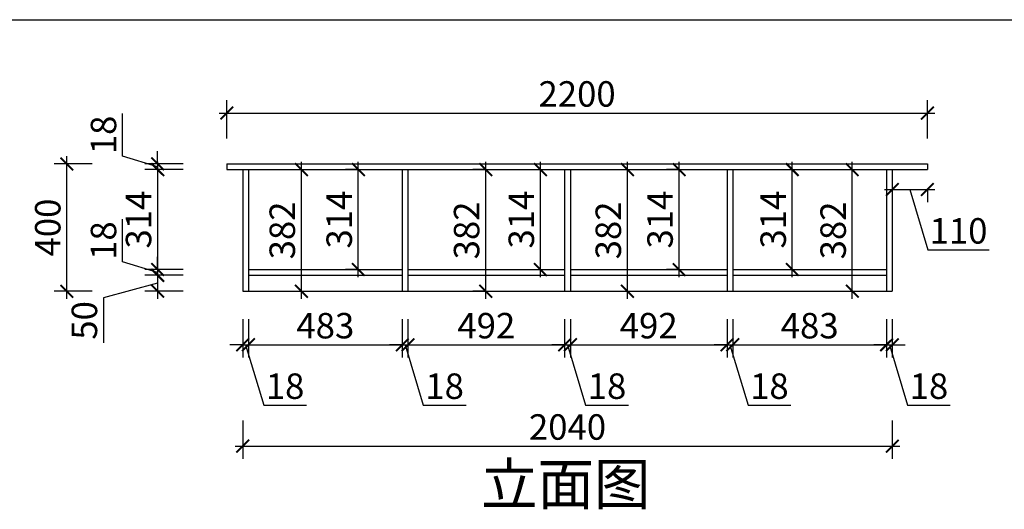
# Model space of a CAD drawing. Units: millimetres. Extents: x 2244418 to 2283751, y 89169 to 101649.
# Drawn here: x 2260212 to 2263304, y 92353 to 93891 of the extents above; entities that cross this region are included whole.
import ezdxf

# ---------------------------------------------------------------- set-up
doc = ezdxf.new("R2010")
doc.units = ezdxf.units.MM
doc.header["$LTSCALE"] = 3
doc.layers.add('标注', color=3, linetype='Continuous')
doc.styles.add('DS01', font='txt')
doc.styles.get("Standard").update_dxf_attribs({"font": 'txt', "bigfont": 'gbcbig.shx'})
doc.dimstyles.new('DS03', dxfattribs={"dimscale": 40, "dimtxt": 2, "dimasz": 1, "dimexe": 1, "dimexo": 2, "dimgap": 0.5, "dimtad": 1, "dimdec": 0, "dimzin": 0, "dimdsep": 46, "dimtxsty": 'DS01', "dimblk": 'ARCHTICK', "dimcen": 0, "dimdle": 0.6, "dimclrd": 251, "dimclre": 251, "dimclrt": 2, "dimadec": 0, "dimazin": 0, "dimtfac": 1, "dimtdec": 0, "dimtmove": 1, "dimatfit": 2, "dimldrblk": 'DOT', "dimfxl": 2, "dimfxlon": 1, "dimtolj": 1, "dimtzin": 0, "dimlwe": 30, "dimarcsym": 0})

# ---------------------------------------------------------------- blocks, each defined once
blk = doc.blocks.new('_ARCHTICK')
at = {"color": 0, "linetype": 'ByBlock', "const_width": 0.15}
blk.add_lwpolyline([(-0.5, -0.5), (0.5, 0.5)], dxfattribs=at)
blk = doc.blocks.new('*D144')
at = {"layer": 'Defpoints', "color": 0, "transparency": 16777216}
for p in [(2260912, 93038.3), (2260930, 93038.3), (2260930, 92870.1)]:
    blk.add_point(p, dxfattribs=at)
at = {"layer": '标注', "color": 251, "lineweight": 30, "transparency": 16777216}
for p, q in [((2260912, 92950.1), (2260912, 92830.1)), ((2260930, 92950.1), (2260930, 92830.1))]:
    blk.add_line(p, q, dxfattribs=at)
at = {"layer": '标注', "color": 251, "lineweight": -2, "transparency": 16777216}
for p, q in [((2260912, 92870.1), (2260872, 92870.1)), ((2260912, 92870.1), (2260930, 92870.1)), ((2260912, 92870.1), (2260930, 92870.1)), ((2260921, 92870.1), (2260978, 92680.1)), ((2260930, 92870.1), (2260970, 92870.1)), ((2260978, 92680.1), (2261112.2, 92680.1))]:
    blk.add_line(p, q, dxfattribs=at)
at = {"layer": '标注', "color": 251, "lineweight": -2, "transparency": 16777216, "xscale": 40, "yscale": 40, "zscale": 40}
blk.add_blockref('_ARCHTICK', (2260912, 92870.1), dxfattribs=at)
at = {"layer": '标注', "color": 251, "lineweight": -2, "transparency": 16777216, "xscale": 40, "yscale": 40, "zscale": 40, "rotation": 180}
blk.add_blockref('_ARCHTICK', (2260930, 92870.1), dxfattribs=at)
at = {"layer": '标注', "color": 2, "transparency": 16777216, "insert": (2261045.1, 92740.1), "char_height": 80, "attachment_point": 5, "style": 'DS01'}
blk.add_mtext('\\A1;18', dxfattribs=at)
blk = doc.blocks.new('_Dot')
at = {"color": 0, "linetype": 'ByBlock', "lineweight": -2}
blk.add_line((-0.5, 0), (-1, 0), dxfattribs=at)
at = {"color": 0, "linetype": 'ByBlock', "const_width": 0.5}
blk.add_lwpolyline([(-0.25, 0, 1), (0.25, 0, 1)], format="xyb", close=True, dxfattribs=at)
blk = doc.blocks.new('*D145')
at = {"layer": 'Defpoints', "color": 0, "transparency": 16777216}
for p in [(2260930, 93038.3), (2261413, 93038.3), (2261413, 92870.1)]:
    blk.add_point(p, dxfattribs=at)
at = {"layer": '标注', "color": 251, "lineweight": 30, "transparency": 16777216}
for p, q in [((2260930, 92950.1), (2260930, 92830.1)), ((2261413, 92950.1), (2261413, 92830.1))]:
    blk.add_line(p, q, dxfattribs=at)
at = {"layer": '标注', "color": 251, "lineweight": -2, "transparency": 16777216}
blk.add_line((2260906, 92870.1), (2261437, 92870.1), dxfattribs=at)
at = {"layer": '标注', "color": 251, "lineweight": -2, "transparency": 16777216, "xscale": 40, "yscale": 40, "zscale": 40, "rotation": 180}
blk.add_blockref('_ARCHTICK', (2260930, 92870.1), dxfattribs=at)
at = {"layer": '标注', "color": 251, "lineweight": -2, "transparency": 16777216, "xscale": 40, "yscale": 40, "zscale": 40}
blk.add_blockref('_ARCHTICK', (2261413, 92870.1), dxfattribs=at)
at = {"layer": '标注', "color": 2, "transparency": 16777216, "insert": (2261171.5, 92930.1), "char_height": 80, "attachment_point": 5, "style": 'DS01'}
blk.add_mtext('\\A1;483', dxfattribs=at)
blk = doc.blocks.new('*D146')
at = {"layer": 'Defpoints', "color": 0, "transparency": 16777216}
for p in [(2261413, 93038.3), (2261431, 93038.3), (2261431, 92870.1)]:
    blk.add_point(p, dxfattribs=at)
at = {"layer": '标注', "color": 251, "lineweight": 30, "transparency": 16777216}
for p, q in [((2261413, 92950.1), (2261413, 92830.1)), ((2261431, 92950.1), (2261431, 92830.1))]:
    blk.add_line(p, q, dxfattribs=at)
at = {"layer": '标注', "color": 251, "lineweight": -2, "transparency": 16777216}
for p, q in [((2261413, 92870.1), (2261373, 92870.1)), ((2261413, 92870.1), (2261431, 92870.1)), ((2261413, 92870.1), (2261431, 92870.1)), ((2261422, 92870.1), (2261479, 92680.1)), ((2261431, 92870.1), (2261471, 92870.1)), ((2261479, 92680.1), (2261613.2, 92680.1))]:
    blk.add_line(p, q, dxfattribs=at)
at = {"layer": '标注', "color": 251, "lineweight": -2, "transparency": 16777216, "xscale": 40, "yscale": 40, "zscale": 40}
blk.add_blockref('_ARCHTICK', (2261413, 92870.1), dxfattribs=at)
at = {"layer": '标注', "color": 251, "lineweight": -2, "transparency": 16777216, "xscale": 40, "yscale": 40, "zscale": 40, "rotation": 180}
blk.add_blockref('_ARCHTICK', (2261431, 92870.1), dxfattribs=at)
at = {"layer": '标注', "color": 2, "transparency": 16777216, "insert": (2261546.1, 92740.1), "char_height": 80, "attachment_point": 5, "style": 'DS01'}
blk.add_mtext('\\A1;18', dxfattribs=at)
blk = doc.blocks.new('*D147')
at = {"layer": 'Defpoints', "color": 0, "transparency": 16777216}
for p in [(2261431, 93038.3), (2261923, 93038.3), (2261923, 92870.1)]:
    blk.add_point(p, dxfattribs=at)
at = {"layer": '标注', "color": 251, "lineweight": 30, "transparency": 16777216}
for p, q in [((2261431, 92950.1), (2261431, 92830.1)), ((2261923, 92950.1), (2261923, 92830.1))]:
    blk.add_line(p, q, dxfattribs=at)
at = {"layer": '标注', "color": 251, "lineweight": -2, "transparency": 16777216}
blk.add_line((2261407, 92870.1), (2261947, 92870.1), dxfattribs=at)
at = {"layer": '标注', "color": 251, "lineweight": -2, "transparency": 16777216, "xscale": 40, "yscale": 40, "zscale": 40, "rotation": 180}
blk.add_blockref('_ARCHTICK', (2261431, 92870.1), dxfattribs=at)
at = {"layer": '标注', "color": 251, "lineweight": -2, "transparency": 16777216, "xscale": 40, "yscale": 40, "zscale": 40}
blk.add_blockref('_ARCHTICK', (2261923, 92870.1), dxfattribs=at)
at = {"layer": '标注', "color": 2, "transparency": 16777216, "insert": (2261677, 92930.1), "char_height": 80, "attachment_point": 5, "style": 'DS01'}
blk.add_mtext('\\A1;492', dxfattribs=at)
blk = doc.blocks.new('*D148')
at = {"layer": 'Defpoints', "color": 0, "transparency": 16777216}
for p in [(2261923, 93038.3), (2261941, 93038.3), (2261941, 92870.1)]:
    blk.add_point(p, dxfattribs=at)
at = {"layer": '标注', "color": 251, "lineweight": 30, "transparency": 16777216}
for p, q in [((2261923, 92950.1), (2261923, 92830.1)), ((2261941, 92950.1), (2261941, 92830.1))]:
    blk.add_line(p, q, dxfattribs=at)
at = {"layer": '标注', "color": 251, "lineweight": -2, "transparency": 16777216}
for p, q in [((2261923, 92870.1), (2261883, 92870.1)), ((2261923, 92870.1), (2261941, 92870.1)), ((2261923, 92870.1), (2261941, 92870.1)), ((2261932, 92870.1), (2261989, 92680.1)), ((2261941, 92870.1), (2261981, 92870.1)), ((2261989, 92680.1), (2262123.2, 92680.1))]:
    blk.add_line(p, q, dxfattribs=at)
at = {"layer": '标注', "color": 251, "lineweight": -2, "transparency": 16777216, "xscale": 40, "yscale": 40, "zscale": 40}
blk.add_blockref('_ARCHTICK', (2261923, 92870.1), dxfattribs=at)
at = {"layer": '标注', "color": 251, "lineweight": -2, "transparency": 16777216, "xscale": 40, "yscale": 40, "zscale": 40, "rotation": 180}
blk.add_blockref('_ARCHTICK', (2261941, 92870.1), dxfattribs=at)
at = {"layer": '标注', "color": 2, "transparency": 16777216, "insert": (2262056.1, 92740.1), "char_height": 80, "attachment_point": 5, "style": 'DS01'}
blk.add_mtext('\\A1;18', dxfattribs=at)
blk = doc.blocks.new('*D149')
at = {"layer": 'Defpoints', "color": 0, "transparency": 16777216}
for p in [(2261941, 93038.3), (2262433, 93038.3), (2262433, 92870.1)]:
    blk.add_point(p, dxfattribs=at)
at = {"layer": '标注', "color": 251, "lineweight": 30, "transparency": 16777216}
for p, q in [((2261941, 92950.1), (2261941, 92830.1)), ((2262433, 92950.1), (2262433, 92830.1))]:
    blk.add_line(p, q, dxfattribs=at)
at = {"layer": '标注', "color": 251, "lineweight": -2, "transparency": 16777216}
blk.add_line((2261917, 92870.1), (2262457, 92870.1), dxfattribs=at)
at = {"layer": '标注', "color": 251, "lineweight": -2, "transparency": 16777216, "xscale": 40, "yscale": 40, "zscale": 40, "rotation": 180}
blk.add_blockref('_ARCHTICK', (2261941, 92870.1), dxfattribs=at)
at = {"layer": '标注', "color": 251, "lineweight": -2, "transparency": 16777216, "xscale": 40, "yscale": 40, "zscale": 40}
blk.add_blockref('_ARCHTICK', (2262433, 92870.1), dxfattribs=at)
at = {"layer": '标注', "color": 2, "transparency": 16777216, "insert": (2262187, 92930.1), "char_height": 80, "attachment_point": 5, "style": 'DS01'}
blk.add_mtext('\\A1;492', dxfattribs=at)
blk = doc.blocks.new('*D150')
at = {"layer": 'Defpoints', "color": 0, "transparency": 16777216}
for p in [(2262433, 93038.3), (2262451, 93038.3), (2262451, 92870.1)]:
    blk.add_point(p, dxfattribs=at)
at = {"layer": '标注', "color": 251, "lineweight": 30, "transparency": 16777216}
for p, q in [((2262433, 92950.1), (2262433, 92830.1)), ((2262451, 92950.1), (2262451, 92830.1))]:
    blk.add_line(p, q, dxfattribs=at)
at = {"layer": '标注', "color": 251, "lineweight": -2, "transparency": 16777216}
for p, q in [((2262433, 92870.1), (2262393, 92870.1)), ((2262433, 92870.1), (2262451, 92870.1)), ((2262433, 92870.1), (2262451, 92870.1)), ((2262442, 92870.1), (2262499, 92680.1)), ((2262451, 92870.1), (2262491, 92870.1)), ((2262499, 92680.1), (2262633.2, 92680.1))]:
    blk.add_line(p, q, dxfattribs=at)
at = {"layer": '标注', "color": 251, "lineweight": -2, "transparency": 16777216, "xscale": 40, "yscale": 40, "zscale": 40}
blk.add_blockref('_ARCHTICK', (2262433, 92870.1), dxfattribs=at)
at = {"layer": '标注', "color": 251, "lineweight": -2, "transparency": 16777216, "xscale": 40, "yscale": 40, "zscale": 40, "rotation": 180}
blk.add_blockref('_ARCHTICK', (2262451, 92870.1), dxfattribs=at)
at = {"layer": '标注', "color": 2, "transparency": 16777216, "insert": (2262566.1, 92740.1), "char_height": 80, "attachment_point": 5, "style": 'DS01'}
blk.add_mtext('\\A1;18', dxfattribs=at)
blk = doc.blocks.new('*D151')
at = {"layer": 'Defpoints', "color": 0, "transparency": 16777216}
for p in [(2262451, 93038.3), (2262934, 93038.3), (2262934, 92870.1)]:
    blk.add_point(p, dxfattribs=at)
at = {"layer": '标注', "color": 251, "lineweight": 30, "transparency": 16777216}
for p, q in [((2262451, 92950.1), (2262451, 92830.1)), ((2262934, 92950.1), (2262934, 92830.1))]:
    blk.add_line(p, q, dxfattribs=at)
at = {"layer": '标注', "color": 251, "lineweight": -2, "transparency": 16777216}
blk.add_line((2262427, 92870.1), (2262958, 92870.1), dxfattribs=at)
at = {"layer": '标注', "color": 251, "lineweight": -2, "transparency": 16777216, "xscale": 40, "yscale": 40, "zscale": 40, "rotation": 180}
blk.add_blockref('_ARCHTICK', (2262451, 92870.1), dxfattribs=at)
at = {"layer": '标注', "color": 251, "lineweight": -2, "transparency": 16777216, "xscale": 40, "yscale": 40, "zscale": 40}
blk.add_blockref('_ARCHTICK', (2262934, 92870.1), dxfattribs=at)
at = {"layer": '标注', "color": 2, "transparency": 16777216, "insert": (2262692.5, 92930.1), "char_height": 80, "attachment_point": 5, "style": 'DS01'}
blk.add_mtext('\\A1;483', dxfattribs=at)
blk = doc.blocks.new('*D152')
at = {"layer": 'Defpoints', "color": 0, "transparency": 16777216}
for p in [(2262934, 93038.3), (2262952, 93038.3), (2262952, 92870.1)]:
    blk.add_point(p, dxfattribs=at)
at = {"layer": '标注', "color": 251, "lineweight": 30, "transparency": 16777216}
for p, q in [((2262934, 92950.1), (2262934, 92830.1)), ((2262952, 92950.1), (2262952, 92830.1))]:
    blk.add_line(p, q, dxfattribs=at)
at = {"layer": '标注', "color": 251, "lineweight": -2, "transparency": 16777216}
for p, q in [((2262934, 92870.1), (2262894, 92870.1)), ((2262934, 92870.1), (2262952, 92870.1)), ((2262934, 92870.1), (2262952, 92870.1)), ((2262943, 92870.1), (2263000, 92680.1)), ((2262952, 92870.1), (2262992, 92870.1)), ((2263000, 92680.1), (2263134.2, 92680.1))]:
    blk.add_line(p, q, dxfattribs=at)
at = {"layer": '标注', "color": 251, "lineweight": -2, "transparency": 16777216, "xscale": 40, "yscale": 40, "zscale": 40}
blk.add_blockref('_ARCHTICK', (2262934, 92870.1), dxfattribs=at)
at = {"layer": '标注', "color": 251, "lineweight": -2, "transparency": 16777216, "xscale": 40, "yscale": 40, "zscale": 40, "rotation": 180}
blk.add_blockref('_ARCHTICK', (2262952, 92870.1), dxfattribs=at)
at = {"layer": '标注', "color": 2, "transparency": 16777216, "insert": (2263067.1, 92740.1), "char_height": 80, "attachment_point": 5, "style": 'DS01'}
blk.add_mtext('\\A1;18', dxfattribs=at)
blk = doc.blocks.new('*D153')
at = {"layer": 'Defpoints', "color": 0, "transparency": 16777216}
for p in [(2260912, 93038.3), (2262952, 93038.3), (2262952, 92551.8)]:
    blk.add_point(p, dxfattribs=at)
at = {"layer": '标注', "color": 251, "lineweight": 30, "transparency": 16777216}
for p, q in [((2260912, 92631.8), (2260912, 92511.8)), ((2262952, 92631.8), (2262952, 92511.8))]:
    blk.add_line(p, q, dxfattribs=at)
at = {"layer": '标注', "color": 251, "lineweight": -2, "transparency": 16777216}
blk.add_line((2260888, 92551.8), (2262976, 92551.8), dxfattribs=at)
at = {"layer": '标注', "color": 251, "lineweight": -2, "transparency": 16777216, "xscale": 40, "yscale": 40, "zscale": 40, "rotation": 180}
blk.add_blockref('_ARCHTICK', (2260912, 92551.8), dxfattribs=at)
at = {"layer": '标注', "color": 251, "lineweight": -2, "transparency": 16777216, "xscale": 40, "yscale": 40, "zscale": 40}
blk.add_blockref('_ARCHTICK', (2262952, 92551.8), dxfattribs=at)
at = {"layer": '标注', "color": 2, "transparency": 16777216, "insert": (2261932, 92611.8), "char_height": 80, "attachment_point": 5, "style": 'DS01'}
blk.add_mtext('\\A1;2040', dxfattribs=at)
blk = doc.blocks.new('*D154')
at = {"layer": 'Defpoints', "color": 0, "transparency": 16777216}
for p in [(2261675.1, 93420.3), (2261703.2, 93420.3), (2261703.2, 93038.3)]:
    blk.add_point(p, dxfattribs=at)
at = {"layer": '标注', "color": 251, "lineweight": 30, "transparency": 16777216}
for p, q in [((2261675.1, 93420.3), (2261635.1, 93420.3)), ((2261675.1, 93038.3), (2261635.1, 93038.3))]:
    blk.add_line(p, q, dxfattribs=at)
at = {"layer": '标注', "color": 251, "lineweight": -2, "transparency": 16777216}
blk.add_line((2261675.1, 93014.3), (2261675.1, 93444.3), dxfattribs=at)
at = {"layer": '标注', "color": 251, "lineweight": -2, "transparency": 16777216, "xscale": 40, "yscale": 40, "zscale": 40}
for p, rotation in [((2261675.1, 93420.3), 90), ((2261675.1, 93038.3), 270)]:
    blk.add_blockref('_ARCHTICK', p, dxfattribs=dict(at, rotation=rotation))
at = {"layer": '标注', "color": 2, "transparency": 16777216, "insert": (2261615.1, 93229.3), "char_height": 80, "attachment_point": 5, "rotation": 90, "style": 'DS01'}
blk.add_mtext('\\A1;382', dxfattribs=at)
blk = doc.blocks.new('*D155')
at = {"layer": 'Defpoints', "color": 0, "transparency": 16777216}
for p in [(2260644.8, 93420.3), (2260862, 93438.3), (2260862, 93420.3)]:
    blk.add_point(p, dxfattribs=at)
at = {"layer": '标注', "color": 251, "lineweight": -2, "transparency": 16777216}
for p, q in [((2260534.8, 93462.3), (2260534.8, 93596.5)), ((2260644.8, 93438.3), (2260644.8, 93478.3)), ((2260644.8, 93429.3), (2260534.8, 93462.3)), ((2260644.8, 93438.3), (2260644.8, 93420.3)), ((2260644.8, 93438.3), (2260644.8, 93420.3)), ((2260644.8, 93420.3), (2260644.8, 93380.3))]:
    blk.add_line(p, q, dxfattribs=at)
at = {"layer": '标注', "color": 251, "lineweight": 30, "transparency": 16777216}
for p, q in [((2260724.8, 93438.3), (2260604.8, 93438.3)), ((2260724.8, 93420.3), (2260604.8, 93420.3))]:
    blk.add_line(p, q, dxfattribs=at)
at = {"layer": '标注', "color": 251, "lineweight": -2, "transparency": 16777216, "xscale": 40, "yscale": 40, "zscale": 40}
for p, rotation in [((2260644.8, 93438.3), 270), ((2260644.8, 93420.3), 90)]:
    blk.add_blockref('_ARCHTICK', p, dxfattribs=dict(at, rotation=rotation))
at = {"layer": '标注', "color": 2, "transparency": 16777216, "insert": (2260474.8, 93529.4), "char_height": 80, "attachment_point": 5, "rotation": 90, "style": 'DS01'}
blk.add_mtext('\\A1;18', dxfattribs=at)
blk = doc.blocks.new('*D156')
at = {"layer": 'Defpoints', "color": 0, "transparency": 16777216}
for p in [(2260862, 93420.3), (2260644.8, 93106.3), (2260930, 93106.3)]:
    blk.add_point(p, dxfattribs=at)
at = {"layer": '标注', "color": 251, "lineweight": 30, "transparency": 16777216}
for p, q in [((2260724.8, 93420.3), (2260604.8, 93420.3)), ((2260724.8, 93106.3), (2260604.8, 93106.3))]:
    blk.add_line(p, q, dxfattribs=at)
at = {"layer": '标注', "color": 251, "lineweight": -2, "transparency": 16777216}
blk.add_line((2260644.8, 93444.3), (2260644.8, 93082.3), dxfattribs=at)
at = {"layer": '标注', "color": 251, "lineweight": -2, "transparency": 16777216, "xscale": 40, "yscale": 40, "zscale": 40}
for p, rotation in [((2260644.8, 93420.3), 90), ((2260644.8, 93106.3), 270)]:
    blk.add_blockref('_ARCHTICK', p, dxfattribs=dict(at, rotation=rotation))
at = {"layer": '标注', "color": 2, "transparency": 16777216, "insert": (2260584.8, 93263.3), "char_height": 80, "attachment_point": 5, "rotation": 90, "style": 'DS01'}
blk.add_mtext('\\A1;314', dxfattribs=at)
blk = doc.blocks.new('*D157')
at = {"layer": 'Defpoints', "color": 0, "transparency": 16777216}
for p in [(2260930, 93106.3), (2260644.8, 93088.3), (2260930, 93088.3)]:
    blk.add_point(p, dxfattribs=at)
at = {"layer": '标注', "color": 251, "lineweight": -2, "transparency": 16777216}
for p, q in [((2260534.8, 93130.3), (2260534.8, 93264.5)), ((2260644.8, 93106.3), (2260644.8, 93146.3)), ((2260644.8, 93097.3), (2260534.8, 93130.3)), ((2260644.8, 93106.3), (2260644.8, 93088.3)), ((2260644.8, 93106.3), (2260644.8, 93088.3)), ((2260644.8, 93088.3), (2260644.8, 93048.3))]:
    blk.add_line(p, q, dxfattribs=at)
at = {"layer": '标注', "color": 251, "lineweight": 30, "transparency": 16777216}
for p, q in [((2260724.8, 93106.3), (2260604.8, 93106.3)), ((2260724.8, 93088.3), (2260604.8, 93088.3))]:
    blk.add_line(p, q, dxfattribs=at)
at = {"layer": '标注', "color": 251, "lineweight": -2, "transparency": 16777216, "xscale": 40, "yscale": 40, "zscale": 40}
for p, rotation in [((2260644.8, 93106.3), 270), ((2260644.8, 93088.3), 90)]:
    blk.add_blockref('_ARCHTICK', p, dxfattribs=dict(at, rotation=rotation))
at = {"layer": '标注', "color": 2, "transparency": 16777216, "insert": (2260474.8, 93197.4), "char_height": 80, "attachment_point": 5, "rotation": 90, "style": 'DS01'}
blk.add_mtext('\\A1;18', dxfattribs=at)
blk = doc.blocks.new('*D158')
at = {"layer": 'Defpoints', "color": 0, "transparency": 16777216}
for p in [(2260930, 93088.3), (2260644.8, 93038.3), (2260930, 93038.3)]:
    blk.add_point(p, dxfattribs=at)
at = {"layer": '标注', "color": 251, "lineweight": -2, "transparency": 16777216}
for p, q in [((2260644.8, 93112.3), (2260644.8, 93014.3)), ((2260644.8, 93063.3), (2260474.8, 93017.3)), ((2260474.8, 93017.3), (2260474.8, 92876))]:
    blk.add_line(p, q, dxfattribs=at)
at = {"layer": '标注', "color": 251, "lineweight": 30, "transparency": 16777216}
for p, q in [((2260724.8, 93088.3), (2260604.8, 93088.3)), ((2260724.8, 93038.3), (2260604.8, 93038.3))]:
    blk.add_line(p, q, dxfattribs=at)
at = {"layer": '标注', "color": 251, "lineweight": -2, "transparency": 16777216, "xscale": 40, "yscale": 40, "zscale": 40}
for p, rotation in [((2260644.8, 93088.3), 90), ((2260644.8, 93038.3), 270)]:
    blk.add_blockref('_ARCHTICK', p, dxfattribs=dict(at, rotation=rotation))
at = {"layer": '标注', "color": 2, "transparency": 16777216, "insert": (2260414.8, 92946.7), "char_height": 80, "attachment_point": 5, "rotation": 90, "style": 'DS01'}
blk.add_mtext('\\A1;50', dxfattribs=at)
blk = doc.blocks.new('*D126')
at = {"layer": 'Defpoints', "color": 0, "transparency": 16777216}
for p in [(2260359.7, 93438.3), (2260862, 93438.3), (2260930, 93038.3)]:
    blk.add_point(p, dxfattribs=at)
at = {"layer": '标注', "color": 251, "lineweight": -2, "transparency": 16777216}
blk.add_line((2260359.7, 93014.3), (2260359.7, 93462.3), dxfattribs=at)
at = {"layer": '标注', "color": 251, "lineweight": 30, "transparency": 16777216}
for p, q in [((2260439.7, 93438.3), (2260319.7, 93438.3)), ((2260439.7, 93038.3), (2260319.7, 93038.3))]:
    blk.add_line(p, q, dxfattribs=at)
at = {"layer": '标注', "color": 251, "lineweight": -2, "transparency": 16777216, "xscale": 40, "yscale": 40, "zscale": 40}
for p, rotation in [((2260359.7, 93438.3), 90), ((2260359.7, 93038.3), 270)]:
    blk.add_blockref('_ARCHTICK', p, dxfattribs=dict(at, rotation=rotation))
at = {"layer": '标注', "color": 2, "transparency": 16777216, "insert": (2260299.7, 93238.3), "char_height": 80, "attachment_point": 5, "rotation": 90, "style": 'DS01'}
blk.add_mtext('\\A1;400', dxfattribs=at)
blk = doc.blocks.new('*D159')
at = {"layer": 'Defpoints', "color": 0, "transparency": 16777216}
for p in [(2263062, 93598), (2260862, 93438.3), (2263062, 93438.3)]:
    blk.add_point(p, dxfattribs=at)
at = {"layer": '标注', "color": 251, "lineweight": 30, "transparency": 16777216}
for p, q in [((2260862, 93518.3), (2260862, 93638)), ((2263062, 93518.3), (2263062, 93638))]:
    blk.add_line(p, q, dxfattribs=at)
at = {"layer": '标注', "color": 251, "lineweight": -2, "transparency": 16777216}
blk.add_line((2260838, 93598), (2263086, 93598), dxfattribs=at)
at = {"layer": '标注', "color": 251, "lineweight": -2, "transparency": 16777216, "xscale": 40, "yscale": 40, "zscale": 40, "rotation": 180}
blk.add_blockref('_ARCHTICK', (2260862, 93598), dxfattribs=at)
at = {"layer": '标注', "color": 251, "lineweight": -2, "transparency": 16777216, "xscale": 40, "yscale": 40, "zscale": 40}
blk.add_blockref('_ARCHTICK', (2263062, 93598), dxfattribs=at)
at = {"layer": '标注', "color": 2, "transparency": 16777216, "insert": (2261962, 93658), "char_height": 80, "attachment_point": 5, "style": 'DS01'}
blk.add_mtext('\\A1;2200', dxfattribs=at)
blk = doc.blocks.new('*D160')
at = {"layer": 'Defpoints', "color": 0, "transparency": 16777216}
for p in [(2262952, 93420.3), (2263062, 93420.3), (2263062, 93357.9)]:
    blk.add_point(p, dxfattribs=at)
at = {"layer": '标注', "color": 251, "lineweight": -2, "transparency": 16777216}
for p, q in [((2262928, 93357.9), (2263086, 93357.9)), ((2263007, 93357.9), (2263064, 93167.9)), ((2263064, 93167.9), (2263256, 93167.9))]:
    blk.add_line(p, q, dxfattribs=at)
at = {"layer": '标注', "color": 251, "lineweight": 30, "transparency": 16777216}
for p, q in [((2262952, 93357.9), (2262952, 93317.9)), ((2263062, 93357.9), (2263062, 93317.9))]:
    blk.add_line(p, q, dxfattribs=at)
at = {"layer": '标注', "color": 251, "lineweight": -2, "transparency": 16777216, "xscale": 40, "yscale": 40, "zscale": 40, "rotation": 180}
blk.add_blockref('_ARCHTICK', (2262952, 93357.9), dxfattribs=at)
at = {"layer": '标注', "color": 251, "lineweight": -2, "transparency": 16777216, "xscale": 40, "yscale": 40, "zscale": 40}
blk.add_blockref('_ARCHTICK', (2263062, 93357.9), dxfattribs=at)
at = {"layer": '标注', "color": 2, "transparency": 16777216, "insert": (2263160, 93227.9), "char_height": 80, "attachment_point": 5, "style": 'DS01'}
blk.add_mtext('\\A1;110', dxfattribs=at)
blk = doc.blocks.new('*D161')
at = {"layer": 'Defpoints', "color": 0, "transparency": 16777216}
for p in [(2262818.4, 93420.3), (2262826.2, 93420.3), (2262818.4, 93038.3)]:
    blk.add_point(p, dxfattribs=at)
at = {"layer": '标注', "color": 251, "lineweight": -2, "transparency": 16777216}
blk.add_line((2262826.2, 93014.3), (2262826.2, 93444.3), dxfattribs=at)
at = {"layer": '标注', "color": 251, "lineweight": 30, "transparency": 16777216}
for p, q in [((2262826.2, 93420.3), (2262866.2, 93420.3)), ((2262826.2, 93038.3), (2262866.2, 93038.3))]:
    blk.add_line(p, q, dxfattribs=at)
at = {"layer": '标注', "color": 251, "lineweight": -2, "transparency": 16777216, "xscale": 40, "yscale": 40, "zscale": 40}
for p, rotation in [((2262826.2, 93420.3), 90), ((2262826.2, 93038.3), 270)]:
    blk.add_blockref('_ARCHTICK', p, dxfattribs=dict(at, rotation=rotation))
at = {"layer": '标注', "color": 2, "transparency": 16777216, "insert": (2262766.2, 93229.3), "char_height": 80, "attachment_point": 5, "rotation": 90, "style": 'DS01'}
blk.add_mtext('\\A1;382', dxfattribs=at)
blk = doc.blocks.new('*D162')
at = {"layer": 'Defpoints', "color": 0, "transparency": 16777216}
for p in [(2260930, 93420.3), (2261096.2, 93420.3), (2260912, 93038.3)]:
    blk.add_point(p, dxfattribs=at)
at = {"layer": '标注', "color": 251, "lineweight": 30, "transparency": 16777216}
for p, q in [((2261016.2, 93420.3), (2261136.2, 93420.3)), ((2261016.2, 93038.3), (2261136.2, 93038.3))]:
    blk.add_line(p, q, dxfattribs=at)
at = {"layer": '标注', "color": 251, "lineweight": -2, "transparency": 16777216}
blk.add_line((2261096.2, 93014.3), (2261096.2, 93444.3), dxfattribs=at)
at = {"layer": '标注', "color": 251, "lineweight": -2, "transparency": 16777216, "xscale": 40, "yscale": 40, "zscale": 40}
for p, rotation in [((2261096.2, 93420.3), 90), ((2261096.2, 93038.3), 270)]:
    blk.add_blockref('_ARCHTICK', p, dxfattribs=dict(at, rotation=rotation))
at = {"layer": '标注', "color": 2, "transparency": 16777216, "insert": (2261036.2, 93229.3), "char_height": 80, "attachment_point": 5, "rotation": 90, "style": 'DS01'}
blk.add_mtext('\\A1;382', dxfattribs=at)
blk = doc.blocks.new('*D163')
at = {"layer": 'Defpoints', "color": 0, "transparency": 16777216}
for p in [(2261275, 93420.3), (2261277, 93420.3), (2261277, 93106.3)]:
    blk.add_point(p, dxfattribs=at)
at = {"layer": '标注', "color": 251, "lineweight": 30, "transparency": 16777216}
for p, q in [((2261275, 93420.3), (2261235, 93420.3)), ((2261275, 93106.3), (2261235, 93106.3))]:
    blk.add_line(p, q, dxfattribs=at)
at = {"layer": '标注', "color": 251, "lineweight": -2, "transparency": 16777216}
blk.add_line((2261275, 93082.3), (2261275, 93444.3), dxfattribs=at)
at = {"layer": '标注', "color": 251, "lineweight": -2, "transparency": 16777216, "xscale": 40, "yscale": 40, "zscale": 40}
for p, rotation in [((2261275, 93420.3), 90), ((2261275, 93106.3), 270)]:
    blk.add_blockref('_ARCHTICK', p, dxfattribs=dict(at, rotation=rotation))
at = {"layer": '标注', "color": 2, "transparency": 16777216, "insert": (2261215, 93263.3), "char_height": 80, "attachment_point": 5, "rotation": 90, "style": 'DS01'}
blk.add_mtext('\\A1;314', dxfattribs=at)
blk = doc.blocks.new('*D164')
at = {"layer": 'Defpoints', "color": 0, "transparency": 16777216}
for p in [(2261801.9, 93420.3), (2261846.9, 93420.3), (2261801.9, 93106.3)]:
    blk.add_point(p, dxfattribs=at)
at = {"layer": '标注', "color": 251, "lineweight": -2, "transparency": 16777216}
blk.add_line((2261846.9, 93082.3), (2261846.9, 93444.3), dxfattribs=at)
at = {"layer": '标注', "color": 251, "lineweight": 30, "transparency": 16777216}
for p, q in [((2261846.9, 93420.3), (2261886.9, 93420.3)), ((2261846.9, 93106.3), (2261886.9, 93106.3))]:
    blk.add_line(p, q, dxfattribs=at)
at = {"layer": '标注', "color": 251, "lineweight": -2, "transparency": 16777216, "xscale": 40, "yscale": 40, "zscale": 40}
for p, rotation in [((2261846.9, 93420.3), 90), ((2261846.9, 93106.3), 270)]:
    blk.add_blockref('_ARCHTICK', p, dxfattribs=dict(at, rotation=rotation))
at = {"layer": '标注', "color": 2, "transparency": 16777216, "insert": (2261786.9, 93263.3), "char_height": 80, "attachment_point": 5, "rotation": 90, "style": 'DS01'}
blk.add_mtext('\\A1;314', dxfattribs=at)
blk = doc.blocks.new('*D165')
at = {"layer": 'Defpoints', "color": 0, "transparency": 16777216}
for p in [(2262073.7, 93420.3), (2262120.1, 93420.3), (2262073.7, 93038.3)]:
    blk.add_point(p, dxfattribs=at)
at = {"layer": '标注', "color": 251, "lineweight": -2, "transparency": 16777216}
blk.add_line((2262120.1, 93014.3), (2262120.1, 93444.3), dxfattribs=at)
at = {"layer": '标注', "color": 251, "lineweight": 30, "transparency": 16777216}
for p, q in [((2262120.1, 93420.3), (2262160.1, 93420.3)), ((2262120.1, 93038.3), (2262160.1, 93038.3))]:
    blk.add_line(p, q, dxfattribs=at)
at = {"layer": '标注', "color": 251, "lineweight": -2, "transparency": 16777216, "xscale": 40, "yscale": 40, "zscale": 40}
for p, rotation in [((2262120.1, 93420.3), 90), ((2262120.1, 93038.3), 270)]:
    blk.add_blockref('_ARCHTICK', p, dxfattribs=dict(at, rotation=rotation))
at = {"layer": '标注', "color": 2, "transparency": 16777216, "insert": (2262060.1, 93229.3), "char_height": 80, "attachment_point": 5, "rotation": 90, "style": 'DS01'}
blk.add_mtext('\\A1;382', dxfattribs=at)
blk = doc.blocks.new('*D166')
at = {"layer": 'Defpoints', "color": 0, "transparency": 16777216}
for p in [(2262282.6, 93420.3), (2262292.2, 93420.3), (2262292.2, 93106.3)]:
    blk.add_point(p, dxfattribs=at)
at = {"layer": '标注', "color": 251, "lineweight": 30, "transparency": 16777216}
for p, q in [((2262282.6, 93420.3), (2262242.6, 93420.3)), ((2262282.6, 93106.3), (2262242.6, 93106.3))]:
    blk.add_line(p, q, dxfattribs=at)
at = {"layer": '标注', "color": 251, "lineweight": -2, "transparency": 16777216}
blk.add_line((2262282.6, 93082.3), (2262282.6, 93444.3), dxfattribs=at)
at = {"layer": '标注', "color": 251, "lineweight": -2, "transparency": 16777216, "xscale": 40, "yscale": 40, "zscale": 40}
for p, rotation in [((2262282.6, 93420.3), 90), ((2262282.6, 93106.3), 270)]:
    blk.add_blockref('_ARCHTICK', p, dxfattribs=dict(at, rotation=rotation))
at = {"layer": '标注', "color": 2, "transparency": 16777216, "insert": (2262222.6, 93263.3), "char_height": 80, "attachment_point": 5, "rotation": 90, "style": 'DS01'}
blk.add_mtext('\\A1;314', dxfattribs=at)
blk = doc.blocks.new('*D167')
at = {"layer": 'Defpoints', "color": 0, "transparency": 16777216}
for p in [(2262609.2, 93420.3), (2262637.9, 93420.3), (2262609.2, 93106.3)]:
    blk.add_point(p, dxfattribs=at)
at = {"layer": '标注', "color": 251, "lineweight": -2, "transparency": 16777216}
blk.add_line((2262637.9, 93082.3), (2262637.9, 93444.3), dxfattribs=at)
at = {"layer": '标注', "color": 251, "lineweight": 30, "transparency": 16777216}
for p, q in [((2262637.9, 93420.3), (2262677.9, 93420.3)), ((2262637.9, 93106.3), (2262677.9, 93106.3))]:
    blk.add_line(p, q, dxfattribs=at)
at = {"layer": '标注', "color": 251, "lineweight": -2, "transparency": 16777216, "xscale": 40, "yscale": 40, "zscale": 40}
for p, rotation in [((2262637.9, 93420.3), 90), ((2262637.9, 93106.3), 270)]:
    blk.add_blockref('_ARCHTICK', p, dxfattribs=dict(at, rotation=rotation))
at = {"layer": '标注', "color": 2, "transparency": 16777216, "insert": (2262577.9, 93263.3), "char_height": 80, "attachment_point": 5, "rotation": 90, "style": 'DS01'}
blk.add_mtext('\\A1;314', dxfattribs=at)

msp = doc.modelspace()

# ---------------------------------------------------------------- linework, layer by layer
at = {"layer": '标注', "color": 0}
for p, q in [((2259669.9, 93891.3), (2264904.5, 93891.3)), ((2260862, 93438.3), (2263062, 93438.3)), ((2260862, 93438.3), (2260862, 93420.3)), ((2260862, 93420.3), (2263062, 93420.3)), ((2260912, 93420.3), (2260912, 93038.3)), ((2260930, 93420.3), (2260930, 93038.3)), ((2261413, 93420.3), (2261413, 93038.3)), ((2261431, 93420.3), (2261431, 93038.3)), ((2261923, 93420.3), (2261923, 93038.3)), ((2261941, 93420.3), (2261941, 93038.3)), ((2262433, 93420.3), (2262433, 93038.3)), ((2262451, 93420.3), (2262451, 93038.3)), ((2262934, 93420.3), (2262934, 93038.3)), ((2262952, 93420.3), (2262952, 93038.3)), ((2263062, 93438.3), (2263062, 93420.3)), ((2260930, 93106.3), (2261413, 93106.3)), ((2261431, 93106.3), (2261923, 93106.3)), ((2261941, 93106.3), (2262433, 93106.3)), ((2262451, 93106.3), (2262934, 93106.3)), ((2260930, 93088.3), (2261413, 93088.3)), ((2261431, 93088.3), (2261923, 93088.3)), ((2261941, 93088.3), (2262433, 93088.3)), ((2262451, 93088.3), (2262934, 93088.3)), ((2260912, 93038.3), (2262952, 93038.3))]:
    msp.add_line(p, q, dxfattribs=at)

# ---------------------------------------------------------------- texts
at = {"layer": '标注', "color": 1, "insert": (2261660.5, 92497.4), "char_height": 130, "width": 770, "attachment_point": 1}
msp.add_mtext('\\A1;{\\fSimSun|b0|i0|c134|p2;立面图}', dxfattribs=at)

# ---------------------------------------------------------------- dimensions: what is measured, and where the dimension line sits
at = {"layer": '标注', "color": 0}
for base, p1, p2, picture, middle in [((2263062, 93598), (2260862, 93438.3), (2263062, 93438.3), '*D159', (2261962, 93658)), ((2263062, 93357.9), (2262952, 93420.3), (2263062, 93420.3), '*D160', (2263084, 93227.9)), ((2260930, 92870.1), (2260912, 93038.3), (2260930, 93038.3), '*D144', (2260998, 92740.1)), ((2262952, 92551.8), (2260912, 93038.3), (2262952, 93038.3), '*D153', (2261932, 92611.8)), ((2261413, 92870.1), (2260930, 93038.3), (2261413, 93038.3), '*D145', (2261171.5, 92930.1)), ((2261431, 92870.1), (2261413, 93038.3), (2261431, 93038.3), '*D146', (2261499, 92740.1)), ((2261923, 92870.1), (2261431, 93038.3), (2261923, 93038.3), '*D147', (2261677, 92930.1)), ((2261941, 92870.1), (2261923, 93038.3), (2261941, 93038.3), '*D148', (2262009, 92740.1)), ((2262433, 92870.1), (2261941, 93038.3), (2262433, 93038.3), '*D149', (2262187, 92930.1)), ((2262451, 92870.1), (2262433, 93038.3), (2262451, 93038.3), '*D150', (2262519, 92740.1)), ((2262934, 92870.1), (2262451, 93038.3), (2262934, 93038.3), '*D151', (2262692.5, 92930.1)), ((2262952, 92870.1), (2262934, 93038.3), (2262952, 93038.3), '*D152', (2263020, 92740.1))]:
    dim = msp.add_linear_dim(base=base, p1=p1, p2=p2, dimstyle='DS03', dxfattribs=at)
    dim.commit()
    dim.dimension.update_dxf_attribs({"geometry": picture, "text_midpoint": middle})
for base, p1, p2, picture, middle in [((2260644.8, 93420.3), (2260862, 93438.3), (2260862, 93420.3), '*D155', (2260474.8, 93482.3)), ((2260359.7, 93438.3), (2260930, 93038.3), (2260862, 93438.3), '*D126', (2260299.7, 93238.3)), ((2260644.8, 93106.3), (2260862, 93420.3), (2260930, 93106.3), '*D156', (2260584.8, 93263.3)), ((2261096.2, 93420.3), (2260912, 93038.3), (2260930, 93420.3), '*D162', (2261036.2, 93229.3)), ((2261275, 93420.3), (2261277, 93106.3), (2261277, 93420.3), '*D163', (2261215, 93263.3)), ((2261675.1, 93420.3), (2261703.2, 93038.3), (2261703.2, 93420.3), '*D154', (2261615.1, 93229.3)), ((2261846.9, 93420.3), (2261801.9, 93106.3), (2261801.9, 93420.3), '*D164', (2261786.9, 93263.3)), ((2262120.1, 93420.3), (2262073.7, 93038.3), (2262073.7, 93420.3), '*D165', (2262060.1, 93229.3)), ((2262282.6, 93420.3), (2262292.2, 93106.3), (2262292.2, 93420.3), '*D166', (2262222.6, 93263.3)), ((2262637.9, 93420.3), (2262609.2, 93106.3), (2262609.2, 93420.3), '*D167', (2262577.9, 93263.3)), ((2262826.2, 93420.3), (2262818.4, 93038.3), (2262818.4, 93420.3), '*D161', (2262766.2, 93229.3)), ((2260644.8, 93088.3), (2260930, 93106.3), (2260930, 93088.3), '*D157', (2260474.8, 93150.3))]:
    dim = msp.add_linear_dim(base=base, p1=p1, p2=p2, angle=90, dimstyle='DS03', dxfattribs=at)
    dim.commit()
    dim.dimension.update_dxf_attribs({"geometry": picture, "text_midpoint": middle})
dim = msp.add_linear_dim(base=(2260644.8, 93038.3), p1=(2260930, 93088.3), p2=(2260930, 93038.3), angle=90, dimstyle='DS03', dxfattribs=at)
dim.commit()
dim.dimension.update_dxf_attribs({"geometry": '*D158', "text_midpoint": (2260474.8, 92997.3), "dimtype": 128})

doc.saveas('drawing.dxf')
